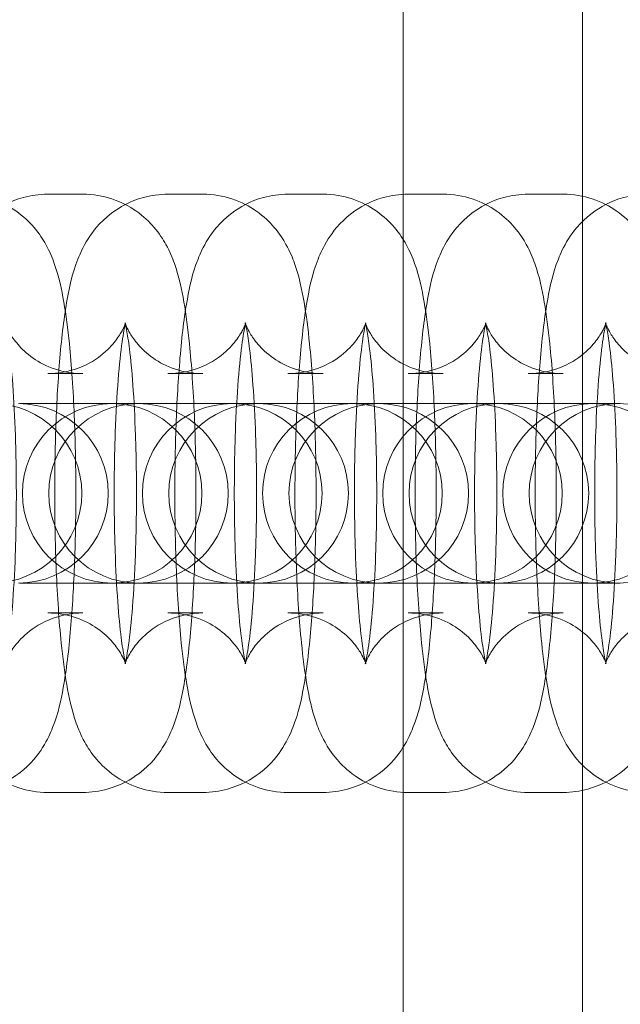
# Model space of a CAD drawing. Units: millimetres. Extents: x -100 to 3633, y -3750 to 3750.
# Drawn here: x 1410 to 1430, y -17 to 16 of the extents above; entities that cross this region are included whole.
import ezdxf

# ---------------------------------------------------------------- set-up
doc = ezdxf.new("R2010")
doc.units = ezdxf.units.MM

# ---------------------------------------------------------------- blocks, each defined once
blk = doc.blocks.new('A$C191C75B1')
at = {"color": 0, "linetype": 'Continuous', "lineweight": 0}
for p, q in [((1422.603, 30), (1422.603, -30)), ((1428.603, -30), (1428.603, 30)), ((1410.733, 10), (1411.903, 10)), ((1414.746, 10), (1415.916, 10)), ((1418.759, 10), (1419.929, 10)), ((1422.772, 10), (1423.942, 10)), ((1426.784, 10), (1427.955, 10)), ((1410.733, 4), (1411.903, 4)), ((1414.746, 4), (1415.916, 4)), ((1418.759, 4), (1419.929, 4)), ((1422.772, 4), (1423.942, 4)), ((1426.784, 4), (1427.955, 4)), ((1410.966, 3), (1409.796, 3)), ((1410.966, 3), (1413.765, 3)), ((1413.765, 3), (1413.809, 3)), ((1414.979, 3), (1413.809, 3)), ((1414.979, 3), (1417.778, 3)), ((1417.778, 3), (1417.822, 3)), ((1418.992, 3), (1417.822, 3)), ((1418.992, 3), (1421.791, 3)), ((1421.791, 3), (1421.835, 3)), ((1423.005, 3), (1421.835, 3)), ((1423.005, 3), (1425.804, 3)), ((1425.804, 3), (1425.847, 3)), ((1427.018, 3), (1425.847, 3)), ((1427.018, 3), (1429.817, 3)), ((1429.817, 3), (1429.86, 3)), ((1410.966, -3), (1409.796, -3)), ((1413.765, -3), (1410.966, -3)), ((1413.809, -3), (1413.765, -3)), ((1414.979, -3), (1413.809, -3)), ((1417.778, -3), (1414.979, -3)), ((1417.822, -3), (1417.778, -3)), ((1418.992, -3), (1417.822, -3)), ((1421.791, -3), (1418.992, -3)), ((1421.835, -3), (1421.791, -3)), ((1423.005, -3), (1421.835, -3)), ((1425.804, -3), (1423.005, -3)), ((1425.847, -3), (1425.804, -3)), ((1427.018, -3), (1425.847, -3)), ((1429.817, -3), (1427.018, -3)), ((1429.86, -3), (1429.817, -3)), ((1411.903, -4), (1410.733, -4)), ((1415.916, -4), (1414.746, -4)), ((1419.929, -4), (1418.759, -4)), ((1423.942, -4), (1422.772, -4)), ((1427.955, -4), (1426.784, -4)), ((1411.903, -10), (1410.733, -10)), ((1415.916, -10), (1414.746, -10)), ((1419.929, -10), (1418.759, -10)), ((1423.942, -10), (1422.772, -10)), ((1427.955, -10), (1426.784, -10))]:
    blk.add_line(p, q, dxfattribs=at)
for centre, start, end in [((1408.871, 0), 270, 90), ((1409.752, 0), 270, 90), ((1412.884, 0), 90, 270), ((1413.765, 0), 90, 270), ((1412.884, 0), 270, 90), ((1413.765, 0), 270, 90), ((1416.897, 0), 90, 270), ((1417.778, 0), 90, 270), ((1416.897, 0), 270, 90), ((1417.778, 0), 270, 90), ((1420.91, 0), 90, 270), ((1421.791, 0), 90, 270), ((1420.91, 0), 270, 90), ((1421.791, 0), 270, 90), ((1424.923, 0), 90, 270), ((1425.804, 0), 90, 270), ((1424.923, 0), 270, 90), ((1425.804, 0), 270, 90), ((1428.936, 0), 90, 270), ((1429.817, 0), 90, 270), ((1428.936, 0), 270, 90), ((1429.817, 0), 270, 90)]:
    blk.add_arc(centre, 3, start, end, dxfattribs=at)
for points, knots in [([(1410.733, -10), (1410.393, -10), (1410.056, -9.941), (1409.442, -9.738), (1409.175, -9.591), (1408.691, -9.256), (1408.504, -9.067), (1408.166, -8.675), (1408.049, -8.485), (1407.818, -8.07), (1407.739, -7.871), (1407.507, -7.219), (1407.43, -6.833), (1407.28, -5.967), (1407.221, -5.504), (1407.096, -4.272), (1407.042, -3.458), (1406.972, -1.802), (1406.955, -0.972), (1406.951, 0.68), (1406.965, 1.501), (1407.022, 3.079), (1407.066, 3.835), (1407.188, 5.256), (1407.265, 5.906), (1407.451, 6.935), (1407.527, 7.321), (1407.802, 8.02), (1407.893, 8.23), (1408.215, 8.739), (1408.422, 9.037), (1409.114, 9.562), (1409.468, 9.767), (1410.17, 9.96), (1410.451, 10), (1410.733, 10)], [3.141593, 3.141593, 3.141593, 3.141593, 3.178371, 3.178371, 3.218819, 3.218819, 3.270245, 3.270245, 3.339599, 3.339599, 3.444696, 3.444696, 3.714253, 3.714253, 3.976969, 3.976969, 4.35269, 4.35269, 4.693369, 4.693369, 5.028466, 5.028466, 5.367727, 5.367727, 5.730099, 5.730099, 6.006642, 6.006642, 6.109279, 6.109279, 6.19882, 6.19882, 6.252614, 6.252614, 6.283185, 6.283185, 6.283185, 6.283185]), ([(1407.89, 10), (1408.23, 10), (1408.567, 9.941), (1409.181, 9.738), (1409.449, 9.591), (1409.932, 9.256), (1410.12, 9.067), (1410.457, 8.675), (1410.575, 8.485), (1410.806, 8.07), (1410.884, 7.871), (1411.117, 7.219), (1411.194, 6.833), (1411.343, 5.967), (1411.403, 5.504), (1411.527, 4.272), (1411.582, 3.458), (1411.651, 1.802), (1411.669, 0.972), (1411.672, -0.68), (1411.659, -1.501), (1411.601, -3.079), (1411.557, -3.835), (1411.435, -5.256), (1411.358, -5.906), (1411.172, -6.935), (1411.096, -7.321), (1410.822, -8.02), (1410.731, -8.23), (1410.408, -8.739), (1410.202, -9.037), (1409.51, -9.562), (1409.155, -9.767), (1408.454, -9.96), (1408.173, -10), (1407.89, -10)], [0, 0, 0, 0, 0.036778, 0.036778, 0.077226, 0.077226, 0.128653, 0.128653, 0.198006, 0.198006, 0.303103, 0.303103, 0.572661, 0.572661, 0.835376, 0.835376, 1.211098, 1.211098, 1.551776, 1.551776, 1.886873, 1.886873, 2.226135, 2.226135, 2.588507, 2.588507, 2.86505, 2.86505, 2.967686, 2.967686, 3.057228, 3.057228, 3.111022, 3.111022, 3.141593, 3.141593, 3.141593, 3.141593]), ([(1414.746, -10), (1414.406, -10), (1414.069, -9.941), (1413.455, -9.738), (1413.188, -9.591), (1412.704, -9.256), (1412.517, -9.067), (1412.179, -8.675), (1412.062, -8.485), (1411.831, -8.07), (1411.752, -7.871), (1411.52, -7.219), (1411.443, -6.833), (1411.293, -5.967), (1411.233, -5.504), (1411.109, -4.272), (1411.055, -3.458), (1410.985, -1.802), (1410.967, -0.972), (1410.964, 0.68), (1410.978, 1.501), (1411.035, 3.079), (1411.079, 3.835), (1411.201, 5.256), (1411.278, 5.906), (1411.464, 6.935), (1411.54, 7.321), (1411.815, 8.02), (1411.905, 8.23), (1412.228, 8.739), (1412.435, 9.037), (1413.127, 9.562), (1413.481, 9.767), (1414.182, 9.96), (1414.464, 10), (1414.746, 10)], [3.141593, 3.141593, 3.141593, 3.141593, 3.178371, 3.178371, 3.218819, 3.218819, 3.270245, 3.270245, 3.339599, 3.339599, 3.444696, 3.444696, 3.714253, 3.714253, 3.976969, 3.976969, 4.35269, 4.35269, 4.693369, 4.693369, 5.028466, 5.028466, 5.367727, 5.367727, 5.730099, 5.730099, 6.006642, 6.006642, 6.109279, 6.109279, 6.19882, 6.19882, 6.252614, 6.252614, 6.283185, 6.283185, 6.283185, 6.283185]), ([(1411.903, 10), (1412.243, 10), (1412.58, 9.941), (1413.194, 9.738), (1413.461, 9.591), (1413.945, 9.256), (1414.132, 9.067), (1414.47, 8.675), (1414.587, 8.485), (1414.818, 8.07), (1414.897, 7.871), (1415.13, 7.219), (1415.206, 6.833), (1415.356, 5.967), (1415.416, 5.504), (1415.54, 4.272), (1415.595, 3.458), (1415.664, 1.802), (1415.682, 0.972), (1415.685, -0.68), (1415.672, -1.501), (1415.614, -3.079), (1415.57, -3.835), (1415.448, -5.256), (1415.371, -5.906), (1415.185, -6.935), (1415.109, -7.321), (1414.834, -8.02), (1414.744, -8.23), (1414.421, -8.739), (1414.215, -9.037), (1413.523, -9.562), (1413.168, -9.767), (1412.467, -9.96), (1412.186, -10), (1411.903, -10)], [0, 0, 0, 0, 0.036778, 0.036778, 0.077226, 0.077226, 0.128653, 0.128653, 0.198006, 0.198006, 0.303103, 0.303103, 0.572661, 0.572661, 0.835376, 0.835376, 1.211098, 1.211098, 1.551776, 1.551776, 1.886873, 1.886873, 2.226135, 2.226135, 2.588507, 2.588507, 2.86505, 2.86505, 2.967686, 2.967686, 3.057228, 3.057228, 3.111022, 3.111022, 3.141593, 3.141593, 3.141593, 3.141593]), ([(1418.759, -10), (1418.419, -10), (1418.082, -9.941), (1417.468, -9.738), (1417.201, -9.591), (1416.717, -9.256), (1416.53, -9.067), (1416.192, -8.675), (1416.075, -8.485), (1415.844, -8.07), (1415.765, -7.871), (1415.533, -7.219), (1415.456, -6.833), (1415.306, -5.967), (1415.246, -5.504), (1415.122, -4.272), (1415.067, -3.458), (1414.998, -1.802), (1414.98, -0.972), (1414.977, 0.68), (1414.99, 1.501), (1415.048, 3.079), (1415.092, 3.835), (1415.214, 5.256), (1415.291, 5.906), (1415.477, 6.935), (1415.553, 7.321), (1415.828, 8.02), (1415.918, 8.23), (1416.241, 8.739), (1416.447, 9.037), (1417.139, 9.562), (1417.494, 9.767), (1418.195, 9.96), (1418.477, 10), (1418.759, 10)], [3.141593, 3.141593, 3.141593, 3.141593, 3.178371, 3.178371, 3.218819, 3.218819, 3.270245, 3.270245, 3.339599, 3.339599, 3.444696, 3.444696, 3.714253, 3.714253, 3.976969, 3.976969, 4.35269, 4.35269, 4.693369, 4.693369, 5.028466, 5.028466, 5.367727, 5.367727, 5.730099, 5.730099, 6.006642, 6.006642, 6.109279, 6.109279, 6.19882, 6.19882, 6.252614, 6.252614, 6.283185, 6.283185, 6.283185, 6.283185]), ([(1415.916, 10), (1416.256, 10), (1416.593, 9.941), (1417.207, 9.738), (1417.474, 9.591), (1417.958, 9.256), (1418.145, 9.067), (1418.483, 8.675), (1418.6, 8.485), (1418.831, 8.07), (1418.91, 7.871), (1419.142, 7.219), (1419.219, 6.833), (1419.369, 5.967), (1419.429, 5.504), (1419.553, 4.272), (1419.608, 3.458), (1419.677, 1.802), (1419.695, 0.972), (1419.698, -0.68), (1419.684, -1.501), (1419.627, -3.079), (1419.583, -3.835), (1419.461, -5.256), (1419.384, -5.906), (1419.198, -6.935), (1419.122, -7.321), (1418.847, -8.02), (1418.757, -8.23), (1418.434, -8.739), (1418.228, -9.037), (1417.535, -9.562), (1417.181, -9.767), (1416.48, -9.96), (1416.198, -10), (1415.916, -10)], [0, 0, 0, 0, 0.036778, 0.036778, 0.077226, 0.077226, 0.128653, 0.128653, 0.198006, 0.198006, 0.303103, 0.303103, 0.572661, 0.572661, 0.835376, 0.835376, 1.211098, 1.211098, 1.551776, 1.551776, 1.886873, 1.886873, 2.226135, 2.226135, 2.588507, 2.588507, 2.86505, 2.86505, 2.967686, 2.967686, 3.057228, 3.057228, 3.111022, 3.111022, 3.141593, 3.141593, 3.141593, 3.141593]), ([(1422.772, -10), (1422.432, -10), (1422.095, -9.941), (1421.481, -9.738), (1421.213, -9.591), (1420.73, -9.256), (1420.543, -9.067), (1420.205, -8.675), (1420.087, -8.485), (1419.857, -8.07), (1419.778, -7.871), (1419.545, -7.219), (1419.468, -6.833), (1419.319, -5.967), (1419.259, -5.504), (1419.135, -4.272), (1419.08, -3.458), (1419.011, -1.802), (1418.993, -0.972), (1418.99, 0.68), (1419.003, 1.501), (1419.061, 3.079), (1419.105, 3.835), (1419.227, 5.256), (1419.304, 5.906), (1419.49, 6.935), (1419.566, 7.321), (1419.84, 8.02), (1419.931, 8.23), (1420.254, 8.739), (1420.46, 9.037), (1421.152, 9.562), (1421.507, 9.767), (1422.208, 9.96), (1422.489, 10), (1422.772, 10)], [3.141593, 3.141593, 3.141593, 3.141593, 3.178371, 3.178371, 3.218819, 3.218819, 3.270245, 3.270245, 3.339599, 3.339599, 3.444696, 3.444696, 3.714253, 3.714253, 3.976969, 3.976969, 4.35269, 4.35269, 4.693369, 4.693369, 5.028466, 5.028466, 5.367727, 5.367727, 5.730099, 5.730099, 6.006642, 6.006642, 6.109279, 6.109279, 6.19882, 6.19882, 6.252614, 6.252614, 6.283185, 6.283185, 6.283185, 6.283185]), ([(1419.929, 10), (1420.269, 10), (1420.606, 9.941), (1421.22, 9.738), (1421.487, 9.591), (1421.971, 9.256), (1422.158, 9.067), (1422.496, 8.675), (1422.613, 8.485), (1422.844, 8.07), (1422.923, 7.871), (1423.155, 7.219), (1423.232, 6.833), (1423.382, 5.967), (1423.441, 5.504), (1423.566, 4.272), (1423.62, 3.458), (1423.69, 1.802), (1423.708, 0.972), (1423.711, -0.68), (1423.697, -1.501), (1423.64, -3.079), (1423.596, -3.835), (1423.474, -5.256), (1423.397, -5.906), (1423.211, -6.935), (1423.135, -7.321), (1422.86, -8.02), (1422.77, -8.23), (1422.447, -8.739), (1422.24, -9.037), (1421.548, -9.562), (1421.194, -9.767), (1420.493, -9.96), (1420.211, -10), (1419.929, -10)], [0, 0, 0, 0, 0.036778, 0.036778, 0.077226, 0.077226, 0.128653, 0.128653, 0.198006, 0.198006, 0.303103, 0.303103, 0.572661, 0.572661, 0.835376, 0.835376, 1.211098, 1.211098, 1.551776, 1.551776, 1.886873, 1.886873, 2.226135, 2.226135, 2.588507, 2.588507, 2.86505, 2.86505, 2.967686, 2.967686, 3.057228, 3.057228, 3.111022, 3.111022, 3.141593, 3.141593, 3.141593, 3.141593]), ([(1426.784, -10), (1426.445, -10), (1426.108, -9.941), (1425.494, -9.738), (1425.226, -9.591), (1424.743, -9.256), (1424.555, -9.067), (1424.218, -8.675), (1424.1, -8.485), (1423.869, -8.07), (1423.791, -7.871), (1423.558, -7.219), (1423.481, -6.833), (1423.332, -5.967), (1423.272, -5.504), (1423.148, -4.272), (1423.093, -3.458), (1423.024, -1.802), (1423.006, -0.972), (1423.003, 0.68), (1423.016, 1.501), (1423.074, 3.079), (1423.118, 3.835), (1423.24, 5.256), (1423.317, 5.906), (1423.503, 6.935), (1423.579, 7.321), (1423.853, 8.02), (1423.944, 8.23), (1424.267, 8.739), (1424.473, 9.037), (1425.165, 9.562), (1425.52, 9.767), (1426.221, 9.96), (1426.502, 10), (1426.784, 10)], [3.141593, 3.141593, 3.141593, 3.141593, 3.178371, 3.178371, 3.218819, 3.218819, 3.270245, 3.270245, 3.339599, 3.339599, 3.444696, 3.444696, 3.714253, 3.714253, 3.976969, 3.976969, 4.35269, 4.35269, 4.693369, 4.693369, 5.028466, 5.028466, 5.367727, 5.367727, 5.730099, 5.730099, 6.006642, 6.006642, 6.109279, 6.109279, 6.19882, 6.19882, 6.252614, 6.252614, 6.283185, 6.283185, 6.283185, 6.283185]), ([(1423.942, 10), (1424.282, 10), (1424.619, 9.941), (1425.233, 9.738), (1425.5, 9.591), (1425.984, 9.256), (1426.171, 9.067), (1426.509, 8.675), (1426.626, 8.485), (1426.857, 8.07), (1426.936, 7.871), (1427.168, 7.219), (1427.245, 6.833), (1427.395, 5.967), (1427.454, 5.504), (1427.579, 4.272), (1427.633, 3.458), (1427.703, 1.802), (1427.72, 0.972), (1427.724, -0.68), (1427.71, -1.501), (1427.653, -3.079), (1427.609, -3.835), (1427.487, -5.256), (1427.41, -5.906), (1427.224, -6.935), (1427.148, -7.321), (1426.873, -8.02), (1426.782, -8.23), (1426.46, -8.739), (1426.253, -9.037), (1425.561, -9.562), (1425.207, -9.767), (1424.505, -9.96), (1424.224, -10), (1423.942, -10)], [0, 0, 0, 0, 0.036778, 0.036778, 0.077226, 0.077226, 0.128653, 0.128653, 0.198006, 0.198006, 0.303103, 0.303103, 0.572661, 0.572661, 0.835376, 0.835376, 1.211098, 1.211098, 1.551776, 1.551776, 1.886873, 1.886873, 2.226135, 2.226135, 2.588507, 2.588507, 2.86505, 2.86505, 2.967686, 2.967686, 3.057228, 3.057228, 3.111022, 3.111022, 3.141593, 3.141593, 3.141593, 3.141593]), ([(1430.797, -10), (1430.458, -10), (1430.121, -9.941), (1429.507, -9.738), (1429.239, -9.591), (1428.756, -9.256), (1428.568, -9.067), (1428.231, -8.675), (1428.113, -8.485), (1427.882, -8.07), (1427.804, -7.871), (1427.571, -7.219), (1427.494, -6.833), (1427.344, -5.967), (1427.285, -5.504), (1427.161, -4.272), (1427.106, -3.458), (1427.037, -1.802), (1427.019, -0.972), (1427.015, 0.68), (1427.029, 1.501), (1427.087, 3.079), (1427.131, 3.835), (1427.253, 5.256), (1427.33, 5.906), (1427.516, 6.935), (1427.592, 7.321), (1427.866, 8.02), (1427.957, 8.23), (1428.28, 8.739), (1428.486, 9.037), (1429.178, 9.562), (1429.533, 9.767), (1430.234, 9.96), (1430.515, 10), (1430.797, 10)], [3.141593, 3.141593, 3.141593, 3.141593, 3.178371, 3.178371, 3.218819, 3.218819, 3.270245, 3.270245, 3.339599, 3.339599, 3.444696, 3.444696, 3.714253, 3.714253, 3.976969, 3.976969, 4.35269, 4.35269, 4.693369, 4.693369, 5.028466, 5.028466, 5.367727, 5.367727, 5.730099, 5.730099, 6.006642, 6.006642, 6.109279, 6.109279, 6.19882, 6.19882, 6.252614, 6.252614, 6.283185, 6.283185, 6.283185, 6.283185]), ([(1427.955, 10), (1428.294, 10), (1428.631, 9.941), (1429.246, 9.738), (1429.513, 9.591), (1429.996, 9.256), (1430.184, 9.067), (1430.522, 8.675), (1430.639, 8.485), (1430.87, 8.07), (1430.948, 7.871), (1431.181, 7.219), (1431.258, 6.833), (1431.408, 5.967), (1431.467, 5.504), (1431.592, 4.272), (1431.646, 3.458), (1431.716, 1.802), (1431.733, 0.972), (1431.737, -0.68), (1431.723, -1.501), (1431.666, -3.079), (1431.621, -3.835), (1431.5, -5.256), (1431.422, -5.906), (1431.237, -6.935), (1431.16, -7.321), (1430.886, -8.02), (1430.795, -8.23), (1430.473, -8.739), (1430.266, -9.037), (1429.574, -9.562), (1429.22, -9.767), (1428.518, -9.96), (1428.237, -10), (1427.955, -10)], [0, 0, 0, 0, 0.036778, 0.036778, 0.077226, 0.077226, 0.128653, 0.128653, 0.198006, 0.198006, 0.303103, 0.303103, 0.572661, 0.572661, 0.835376, 0.835376, 1.211098, 1.211098, 1.551776, 1.551776, 1.886873, 1.886873, 2.226135, 2.226135, 2.588507, 2.588507, 2.86505, 2.86505, 2.967686, 2.967686, 3.057228, 3.057228, 3.111022, 3.111022, 3.141593, 3.141593, 3.141593, 3.141593]), ([(1411.903, 4), (1411.582, 4), (1411.263, 4.057), (1410.688, 4.247), (1410.442, 4.383), (1410.015, 4.68), (1409.857, 4.839), (1409.61, 5.123), (1409.531, 5.243), (1409.415, 5.436), (1409.38, 5.508), (1409.328, 5.623), (1409.315, 5.66), (1409.299, 5.708), (1409.301, 5.704), (1409.316, 5.647), (1409.334, 5.569), (1409.383, 5.307), (1409.417, 5.089), (1409.49, 4.492), (1409.53, 4.082), (1409.601, 3.109), (1409.632, 2.532), (1409.673, 1.287), (1409.684, 0.616), (1409.683, -0.732), (1409.671, -1.408), (1409.625, -2.679), (1409.592, -3.274), (1409.511, -4.295), (1409.465, -4.73), (1409.378, -5.346), (1409.336, -5.56), (1409.307, -5.682), (1409.302, -5.699), (1409.302, -5.7), (1409.304, -5.691), (1409.324, -5.637), (1409.346, -5.575), (1409.444, -5.386), (1409.502, -5.282), (1409.699, -5.014), (1409.83, -4.854), (1410.248, -4.503), (1410.532, -4.312), (1411.205, -4.068), (1411.552, -4), (1411.903, -4)], [0, 0, 0, 0, 0.036912, 0.036912, 0.077387, 0.077387, 0.127155, 0.127155, 0.183539, 0.183539, 0.241902, 0.241902, 0.310133, 0.310133, 0.401971, 0.401971, 0.537143, 0.537143, 0.734294, 0.734294, 0.989342, 0.989342, 1.277415, 1.277415, 1.578932, 1.578932, 1.883819, 1.883819, 2.184827, 2.184827, 2.470236, 2.470236, 2.710936, 2.710936, 2.785597, 2.785597, 2.84191, 2.84191, 2.929453, 2.929453, 2.991346, 2.991346, 3.04824, 3.04824, 3.101276, 3.101276, 3.141593, 3.141593, 3.141593, 3.141593]), ([(1410.733, -4), (1411.054, -4), (1411.374, -4.057), (1411.948, -4.247), (1412.194, -4.383), (1412.621, -4.68), (1412.779, -4.839), (1413.027, -5.123), (1413.105, -5.243), (1413.221, -5.436), (1413.256, -5.508), (1413.308, -5.623), (1413.321, -5.66), (1413.338, -5.708), (1413.336, -5.704), (1413.321, -5.647), (1413.302, -5.569), (1413.253, -5.307), (1413.22, -5.089), (1413.146, -4.492), (1413.106, -4.082), (1413.035, -3.109), (1413.005, -2.532), (1412.963, -1.287), (1412.952, -0.616), (1412.953, 0.732), (1412.966, 1.408), (1413.011, 2.679), (1413.045, 3.274), (1413.125, 4.295), (1413.172, 4.73), (1413.258, 5.346), (1413.3, 5.56), (1413.33, 5.682), (1413.335, 5.699), (1413.335, 5.7), (1413.332, 5.691), (1413.313, 5.637), (1413.291, 5.575), (1413.192, 5.386), (1413.134, 5.282), (1412.938, 5.014), (1412.806, 4.854), (1412.388, 4.503), (1412.105, 4.312), (1411.432, 4.068), (1411.084, 4), (1410.733, 4)], [3.141593, 3.141593, 3.141593, 3.141593, 3.178505, 3.178505, 3.218979, 3.218979, 3.268747, 3.268747, 3.325132, 3.325132, 3.383494, 3.383494, 3.451725, 3.451725, 3.543564, 3.543564, 3.678735, 3.678735, 3.875887, 3.875887, 4.130935, 4.130935, 4.419008, 4.419008, 4.720525, 4.720525, 5.025412, 5.025412, 5.32642, 5.32642, 5.611829, 5.611829, 5.852529, 5.852529, 5.92719, 5.92719, 5.983503, 5.983503, 6.071046, 6.071046, 6.132939, 6.132939, 6.189833, 6.189833, 6.242869, 6.242869, 6.283185, 6.283185, 6.283185, 6.283185]), ([(1415.916, 4), (1415.595, 4), (1415.276, 4.057), (1414.701, 4.247), (1414.455, 4.383), (1414.028, 4.68), (1413.87, 4.839), (1413.623, 5.123), (1413.544, 5.243), (1413.428, 5.436), (1413.393, 5.508), (1413.341, 5.623), (1413.328, 5.66), (1413.311, 5.708), (1413.314, 5.704), (1413.329, 5.647), (1413.347, 5.569), (1413.396, 5.307), (1413.43, 5.089), (1413.503, 4.492), (1413.543, 4.082), (1413.614, 3.109), (1413.644, 2.532), (1413.686, 1.287), (1413.697, 0.616), (1413.696, -0.732), (1413.684, -1.408), (1413.638, -2.679), (1413.604, -3.274), (1413.524, -4.295), (1413.478, -4.73), (1413.391, -5.346), (1413.349, -5.56), (1413.32, -5.682), (1413.315, -5.699), (1413.314, -5.7), (1413.317, -5.691), (1413.336, -5.637), (1413.359, -5.575), (1413.457, -5.386), (1413.515, -5.282), (1413.711, -5.014), (1413.843, -4.854), (1414.261, -4.503), (1414.544, -4.312), (1415.218, -4.068), (1415.565, -4), (1415.916, -4)], [0, 0, 0, 0, 0.036912, 0.036912, 0.077387, 0.077387, 0.127155, 0.127155, 0.183539, 0.183539, 0.241902, 0.241902, 0.310133, 0.310133, 0.401971, 0.401971, 0.537143, 0.537143, 0.734294, 0.734294, 0.989342, 0.989342, 1.277415, 1.277415, 1.578932, 1.578932, 1.883819, 1.883819, 2.184827, 2.184827, 2.470236, 2.470236, 2.710936, 2.710936, 2.785597, 2.785597, 2.84191, 2.84191, 2.929453, 2.929453, 2.991346, 2.991346, 3.04824, 3.04824, 3.101276, 3.101276, 3.141593, 3.141593, 3.141593, 3.141593]), ([(1414.746, -4), (1415.067, -4), (1415.386, -4.057), (1415.961, -4.247), (1416.207, -4.383), (1416.634, -4.68), (1416.792, -4.839), (1417.039, -5.123), (1417.118, -5.243), (1417.234, -5.436), (1417.269, -5.508), (1417.321, -5.623), (1417.334, -5.66), (1417.351, -5.708), (1417.349, -5.704), (1417.333, -5.647), (1417.315, -5.569), (1417.266, -5.307), (1417.233, -5.089), (1417.159, -4.492), (1417.119, -4.082), (1417.048, -3.109), (1417.018, -2.532), (1416.976, -1.287), (1416.965, -0.616), (1416.966, 0.732), (1416.978, 1.408), (1417.024, 2.679), (1417.058, 3.274), (1417.138, 4.295), (1417.184, 4.73), (1417.271, 5.346), (1417.313, 5.56), (1417.343, 5.682), (1417.347, 5.699), (1417.348, 5.7), (1417.345, 5.691), (1417.326, 5.637), (1417.303, 5.575), (1417.205, 5.386), (1417.147, 5.282), (1416.951, 5.014), (1416.819, 4.854), (1416.401, 4.503), (1416.118, 4.312), (1415.445, 4.068), (1415.097, 4), (1414.746, 4)], [3.141593, 3.141593, 3.141593, 3.141593, 3.178505, 3.178505, 3.218979, 3.218979, 3.268747, 3.268747, 3.325132, 3.325132, 3.383494, 3.383494, 3.451725, 3.451725, 3.543564, 3.543564, 3.678735, 3.678735, 3.875887, 3.875887, 4.130935, 4.130935, 4.419008, 4.419008, 4.720525, 4.720525, 5.025412, 5.025412, 5.32642, 5.32642, 5.611829, 5.611829, 5.852529, 5.852529, 5.92719, 5.92719, 5.983503, 5.983503, 6.071046, 6.071046, 6.132939, 6.132939, 6.189833, 6.189833, 6.242869, 6.242869, 6.283185, 6.283185, 6.283185, 6.283185]), ([(1419.929, 4), (1419.608, 4), (1419.289, 4.057), (1418.714, 4.247), (1418.468, 4.383), (1418.041, 4.68), (1417.883, 4.839), (1417.636, 5.123), (1417.557, 5.243), (1417.441, 5.436), (1417.406, 5.508), (1417.354, 5.623), (1417.341, 5.66), (1417.324, 5.708), (1417.326, 5.704), (1417.342, 5.647), (1417.36, 5.569), (1417.409, 5.307), (1417.442, 5.089), (1417.516, 4.492), (1417.556, 4.082), (1417.627, 3.109), (1417.657, 2.532), (1417.699, 1.287), (1417.71, 0.616), (1417.709, -0.732), (1417.697, -1.408), (1417.651, -2.679), (1417.617, -3.274), (1417.537, -4.295), (1417.491, -4.73), (1417.404, -5.346), (1417.362, -5.56), (1417.332, -5.682), (1417.328, -5.699), (1417.327, -5.7), (1417.33, -5.691), (1417.349, -5.637), (1417.372, -5.575), (1417.47, -5.386), (1417.528, -5.282), (1417.724, -5.014), (1417.856, -4.854), (1418.274, -4.503), (1418.557, -4.312), (1419.23, -4.068), (1419.578, -4), (1419.929, -4)], [0, 0, 0, 0, 0.036912, 0.036912, 0.077387, 0.077387, 0.127155, 0.127155, 0.183539, 0.183539, 0.241902, 0.241902, 0.310133, 0.310133, 0.401971, 0.401971, 0.537143, 0.537143, 0.734294, 0.734294, 0.989342, 0.989342, 1.277415, 1.277415, 1.578932, 1.578932, 1.883819, 1.883819, 2.184827, 2.184827, 2.470236, 2.470236, 2.710936, 2.710936, 2.785597, 2.785597, 2.84191, 2.84191, 2.929453, 2.929453, 2.991346, 2.991346, 3.04824, 3.04824, 3.101276, 3.101276, 3.141593, 3.141593, 3.141593, 3.141593]), ([(1418.759, -4), (1419.08, -4), (1419.399, -4.057), (1419.974, -4.247), (1420.22, -4.383), (1420.647, -4.68), (1420.805, -4.839), (1421.052, -5.123), (1421.131, -5.243), (1421.247, -5.436), (1421.282, -5.508), (1421.334, -5.623), (1421.347, -5.66), (1421.364, -5.708), (1421.361, -5.704), (1421.346, -5.647), (1421.328, -5.569), (1421.279, -5.307), (1421.245, -5.089), (1421.172, -4.492), (1421.132, -4.082), (1421.061, -3.109), (1421.031, -2.532), (1420.989, -1.287), (1420.978, -0.616), (1420.979, 0.732), (1420.991, 1.408), (1421.037, 2.679), (1421.071, 3.274), (1421.151, 4.295), (1421.197, 4.73), (1421.284, 5.346), (1421.326, 5.56), (1421.355, 5.682), (1421.36, 5.699), (1421.361, 5.7), (1421.358, 5.691), (1421.338, 5.637), (1421.316, 5.575), (1421.218, 5.386), (1421.16, 5.282), (1420.963, 5.014), (1420.832, 4.854), (1420.414, 4.503), (1420.131, 4.312), (1419.457, 4.068), (1419.11, 4), (1418.759, 4)], [3.141593, 3.141593, 3.141593, 3.141593, 3.178505, 3.178505, 3.218979, 3.218979, 3.268747, 3.268747, 3.325132, 3.325132, 3.383494, 3.383494, 3.451725, 3.451725, 3.543564, 3.543564, 3.678735, 3.678735, 3.875887, 3.875887, 4.130935, 4.130935, 4.419008, 4.419008, 4.720525, 4.720525, 5.025412, 5.025412, 5.32642, 5.32642, 5.611829, 5.611829, 5.852529, 5.852529, 5.92719, 5.92719, 5.983503, 5.983503, 6.071046, 6.071046, 6.132939, 6.132939, 6.189833, 6.189833, 6.242869, 6.242869, 6.283185, 6.283185, 6.283185, 6.283185]), ([(1423.942, 4), (1423.62, 4), (1423.301, 4.057), (1422.727, 4.247), (1422.481, 4.383), (1422.054, 4.68), (1421.896, 4.839), (1421.648, 5.123), (1421.569, 5.243), (1421.454, 5.436), (1421.419, 5.508), (1421.367, 5.623), (1421.354, 5.66), (1421.337, 5.708), (1421.339, 5.704), (1421.354, 5.647), (1421.373, 5.569), (1421.422, 5.307), (1421.455, 5.089), (1421.529, 4.492), (1421.569, 4.082), (1421.64, 3.109), (1421.67, 2.532), (1421.712, 1.287), (1421.723, 0.616), (1421.722, -0.732), (1421.709, -1.408), (1421.664, -2.679), (1421.63, -3.274), (1421.55, -4.295), (1421.503, -4.73), (1421.417, -5.346), (1421.375, -5.56), (1421.345, -5.682), (1421.34, -5.699), (1421.34, -5.7), (1421.343, -5.691), (1421.362, -5.637), (1421.384, -5.575), (1421.483, -5.386), (1421.541, -5.282), (1421.737, -5.014), (1421.869, -4.854), (1422.287, -4.503), (1422.57, -4.312), (1423.243, -4.068), (1423.591, -4), (1423.942, -4)], [0, 0, 0, 0, 0.036912, 0.036912, 0.077387, 0.077387, 0.127155, 0.127155, 0.183539, 0.183539, 0.241902, 0.241902, 0.310133, 0.310133, 0.401971, 0.401971, 0.537143, 0.537143, 0.734294, 0.734294, 0.989342, 0.989342, 1.277415, 1.277415, 1.578932, 1.578932, 1.883819, 1.883819, 2.184827, 2.184827, 2.470236, 2.470236, 2.710936, 2.710936, 2.785597, 2.785597, 2.84191, 2.84191, 2.929453, 2.929453, 2.991346, 2.991346, 3.04824, 3.04824, 3.101276, 3.101276, 3.141593, 3.141593, 3.141593, 3.141593]), ([(1422.772, -4), (1423.093, -4), (1423.412, -4.057), (1423.987, -4.247), (1424.233, -4.383), (1424.66, -4.68), (1424.818, -4.839), (1425.065, -5.123), (1425.144, -5.243), (1425.26, -5.436), (1425.295, -5.508), (1425.347, -5.623), (1425.36, -5.66), (1425.376, -5.708), (1425.374, -5.704), (1425.359, -5.647), (1425.341, -5.569), (1425.292, -5.307), (1425.258, -5.089), (1425.185, -4.492), (1425.145, -4.082), (1425.074, -3.109), (1425.043, -2.532), (1425.002, -1.287), (1424.991, -0.616), (1424.992, 0.732), (1425.004, 1.408), (1425.05, 2.679), (1425.083, 3.274), (1425.164, 4.295), (1425.21, 4.73), (1425.297, 5.346), (1425.339, 5.56), (1425.368, 5.682), (1425.373, 5.699), (1425.373, 5.7), (1425.371, 5.691), (1425.351, 5.637), (1425.329, 5.575), (1425.231, 5.386), (1425.173, 5.282), (1424.976, 5.014), (1424.845, 4.854), (1424.427, 4.503), (1424.143, 4.312), (1423.47, 4.068), (1423.123, 4), (1422.772, 4)], [3.141593, 3.141593, 3.141593, 3.141593, 3.178505, 3.178505, 3.218979, 3.218979, 3.268747, 3.268747, 3.325132, 3.325132, 3.383494, 3.383494, 3.451725, 3.451725, 3.543564, 3.543564, 3.678735, 3.678735, 3.875887, 3.875887, 4.130935, 4.130935, 4.419008, 4.419008, 4.720525, 4.720525, 5.025412, 5.025412, 5.32642, 5.32642, 5.611829, 5.611829, 5.852529, 5.852529, 5.92719, 5.92719, 5.983503, 5.983503, 6.071046, 6.071046, 6.132939, 6.132939, 6.189833, 6.189833, 6.242869, 6.242869, 6.283185, 6.283185, 6.283185, 6.283185]), ([(1427.955, 4), (1427.633, 4), (1427.314, 4.057), (1426.74, 4.247), (1426.494, 4.383), (1426.066, 4.68), (1425.909, 4.839), (1425.661, 5.123), (1425.582, 5.243), (1425.466, 5.436), (1425.432, 5.508), (1425.38, 5.623), (1425.367, 5.66), (1425.35, 5.708), (1425.352, 5.704), (1425.367, 5.647), (1425.385, 5.569), (1425.435, 5.307), (1425.468, 5.089), (1425.542, 4.492), (1425.582, 4.082), (1425.653, 3.109), (1425.683, 2.532), (1425.725, 1.287), (1425.736, 0.616), (1425.735, -0.732), (1425.722, -1.408), (1425.676, -2.679), (1425.643, -3.274), (1425.563, -4.295), (1425.516, -4.73), (1425.43, -5.346), (1425.388, -5.56), (1425.358, -5.682), (1425.353, -5.699), (1425.353, -5.7), (1425.356, -5.691), (1425.375, -5.637), (1425.397, -5.575), (1425.496, -5.386), (1425.553, -5.282), (1425.75, -5.014), (1425.882, -4.854), (1426.3, -4.503), (1426.583, -4.312), (1427.256, -4.068), (1427.604, -4), (1427.955, -4)], [0, 0, 0, 0, 0.036912, 0.036912, 0.077387, 0.077387, 0.127155, 0.127155, 0.183539, 0.183539, 0.241902, 0.241902, 0.310133, 0.310133, 0.401971, 0.401971, 0.537143, 0.537143, 0.734294, 0.734294, 0.989342, 0.989342, 1.277415, 1.277415, 1.578932, 1.578932, 1.883819, 1.883819, 2.184827, 2.184827, 2.470236, 2.470236, 2.710936, 2.710936, 2.785597, 2.785597, 2.84191, 2.84191, 2.929453, 2.929453, 2.991346, 2.991346, 3.04824, 3.04824, 3.101276, 3.101276, 3.141593, 3.141593, 3.141593, 3.141593]), ([(1426.784, -4), (1427.106, -4), (1427.425, -4.057), (1428, -4.247), (1428.246, -4.383), (1428.673, -4.68), (1428.831, -4.839), (1429.078, -5.123), (1429.157, -5.243), (1429.273, -5.436), (1429.307, -5.508), (1429.36, -5.623), (1429.373, -5.66), (1429.389, -5.708), (1429.387, -5.704), (1429.372, -5.647), (1429.354, -5.569), (1429.305, -5.307), (1429.271, -5.089), (1429.197, -4.492), (1429.158, -4.082), (1429.087, -3.109), (1429.056, -2.532), (1429.014, -1.287), (1429.004, -0.616), (1429.005, 0.732), (1429.017, 1.408), (1429.063, 2.679), (1429.096, 3.274), (1429.177, 4.295), (1429.223, 4.73), (1429.31, 5.346), (1429.352, 5.56), (1429.381, 5.682), (1429.386, 5.699), (1429.386, 5.7), (1429.384, 5.691), (1429.364, 5.637), (1429.342, 5.575), (1429.244, 5.386), (1429.186, 5.282), (1428.989, 5.014), (1428.858, 4.854), (1428.439, 4.503), (1428.156, 4.312), (1427.483, 4.068), (1427.136, 4), (1426.784, 4)], [3.141593, 3.141593, 3.141593, 3.141593, 3.178505, 3.178505, 3.218979, 3.218979, 3.268747, 3.268747, 3.325132, 3.325132, 3.383494, 3.383494, 3.451725, 3.451725, 3.543564, 3.543564, 3.678735, 3.678735, 3.875887, 3.875887, 4.130935, 4.130935, 4.419008, 4.419008, 4.720525, 4.720525, 5.025412, 5.025412, 5.32642, 5.32642, 5.611829, 5.611829, 5.852529, 5.852529, 5.92719, 5.92719, 5.983503, 5.983503, 6.071046, 6.071046, 6.132939, 6.132939, 6.189833, 6.189833, 6.242869, 6.242869, 6.283185, 6.283185, 6.283185, 6.283185]), ([(1431.968, 4), (1431.646, 4), (1431.327, 4.057), (1430.753, 4.247), (1430.507, 4.383), (1430.079, 4.68), (1429.922, 4.839), (1429.674, 5.123), (1429.595, 5.243), (1429.479, 5.436), (1429.445, 5.508), (1429.393, 5.623), (1429.379, 5.66), (1429.363, 5.708), (1429.365, 5.704), (1429.38, 5.647), (1429.398, 5.569), (1429.447, 5.307), (1429.481, 5.089), (1429.555, 4.492), (1429.594, 4.082), (1429.666, 3.109), (1429.696, 2.532), (1429.738, 1.287), (1429.749, 0.616), (1429.747, -0.732), (1429.735, -1.408), (1429.689, -2.679), (1429.656, -3.274), (1429.576, -4.295), (1429.529, -4.73), (1429.443, -5.346), (1429.401, -5.56), (1429.371, -5.682), (1429.366, -5.699), (1429.366, -5.7), (1429.369, -5.691), (1429.388, -5.637), (1429.41, -5.575), (1429.508, -5.386), (1429.566, -5.282), (1429.763, -5.014), (1429.895, -4.854), (1430.313, -4.503), (1430.596, -4.312), (1431.269, -4.068), (1431.617, -4), (1431.968, -4)], [0, 0, 0, 0, 0.036912, 0.036912, 0.077387, 0.077387, 0.127155, 0.127155, 0.183539, 0.183539, 0.241902, 0.241902, 0.310133, 0.310133, 0.401971, 0.401971, 0.537143, 0.537143, 0.734294, 0.734294, 0.989342, 0.989342, 1.277415, 1.277415, 1.578932, 1.578932, 1.883819, 1.883819, 2.184827, 2.184827, 2.470236, 2.470236, 2.710936, 2.710936, 2.785597, 2.785597, 2.84191, 2.84191, 2.929453, 2.929453, 2.991346, 2.991346, 3.04824, 3.04824, 3.101276, 3.101276, 3.141593, 3.141593, 3.141593, 3.141593])]:
    blk.add_open_spline(points, degree=3, knots=knots, dxfattribs=at)

msp = doc.modelspace()

# ---------------------------------------------------------------- block references
msp.add_blockref('A$C191C75B1', (0, 0))

doc.saveas('drawing.dxf')
